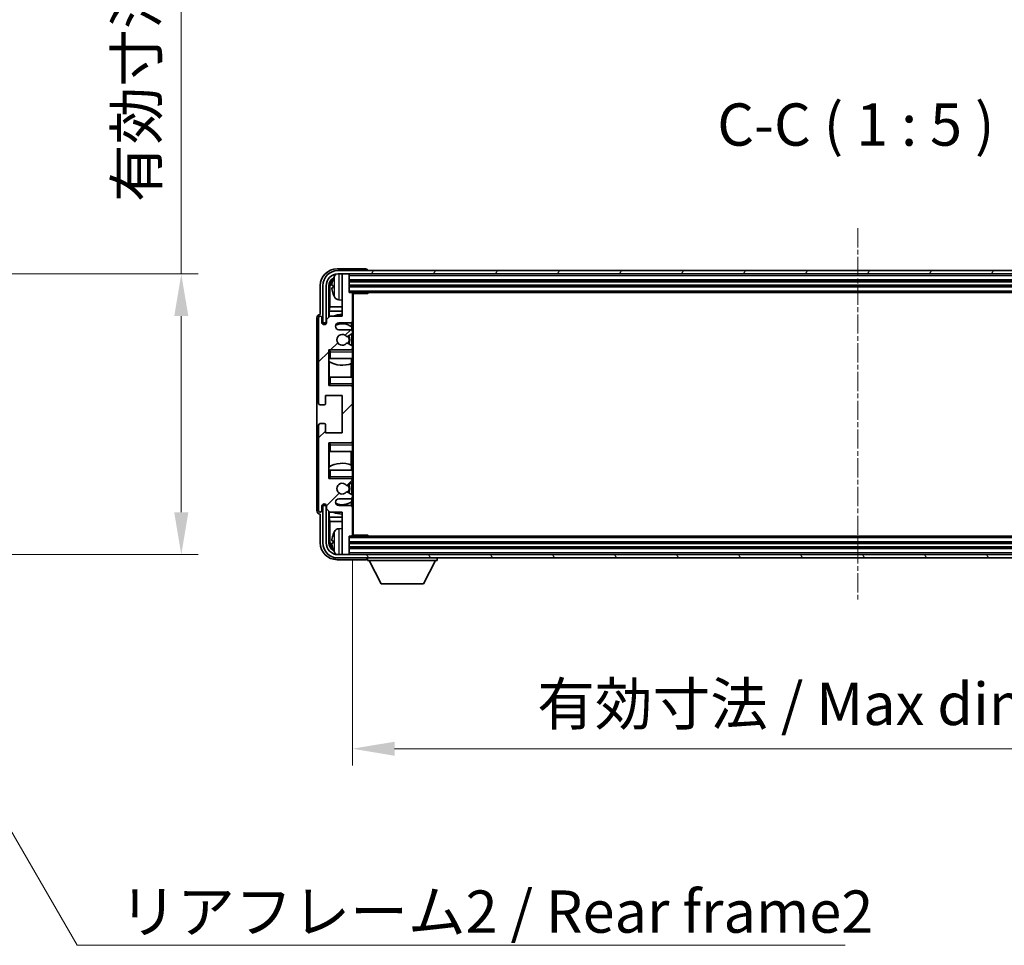
# Model space of a CAD drawing. Units: millimetres. Extents: x 2 to 10433, y 9 to 1414.
# Drawn here: x 3083 to 3374, y 813 to 1087 of the extents above; entities that cross this region are included whole.
import ezdxf

# ---------------------------------------------------------------- set-up
doc = ezdxf.new("R2010")
doc.units = ezdxf.units.MM
doc.linetypes.add('CHAIN', pattern=[0.3543, 0.2362, -0.0295, 0.0591, -0.0295])
doc.layers.add('Centerline (ISO)', color=7, linetype='Continuous', lineweight=18, true_color=0x80ffff)
doc.layers.add('Hatch (ISO)', color=1, linetype='Continuous', lineweight=18, true_color=0xff0000)
for name, color, linetype, lineweight in [('Dimension (ISO)', 7, 'Continuous', 18), ('Dimension (ISO) @ 1', 7, 'Continuous', 18), ('Symbol (ISO)', 7, 'Continuous', 18), ('Symbol (ISO) @ 1', 7, 'Continuous', 18), ('Visible (ISO)', 7, 'Continuous', 35), ('Visible Narrow (ISO)', 7, 'Continuous', 25)]:
    doc.layers.add(name, color=color, linetype=linetype, lineweight=lineweight)
doc.styles.add('Note Text (TK)', font='MS PGothic.ttf')
doc.dimstyles.new('Default - Method 1b (TK)', dxfattribs={"dimscale": 4, "dimtxt": 2.5, "dimasz": 2.5, "dimexe": 1, "dimexo": 1.5, "dimgap": 1, "dimtad": 1, "dimtoh": 1, "dimrnd": 1e-08, "dimdsep": 46, "dimtxsty": 'Note Text (TK)', "dimcen": 0.09, "dimdle": 5, "dimclrd": 100, "dimclre": 100, "dimclrt": 7, "dimadec": 1, "dimazin": 1, "dimtfac": 1, "dimtmove": 0, "dimatfit": 3, "dimfxl": 0, "dimtolj": 1, "dimlwd": -1, "dimlwe": -1, "dimarcsym": 0})
doc.dimstyles.new('Default - Method 1b (TK)$7', dxfattribs={"dimscale": 4, "dimtxt": 2.5, "dimasz": 2.5, "dimexe": 1, "dimexo": 1.5, "dimgap": 1, "dimtad": 1, "dimtoh": 1, "dimrnd": 1e-08, "dimdsep": 46, "dimtxsty": 'Note Text (TK)', "dimcen": 0.09, "dimdle": 5, "dimclrd": 256, "dimclre": 100, "dimclrt": 7, "dimadec": 1, "dimazin": 1, "dimtfac": 1, "dimtmove": 0, "dimatfit": 3, "dimfxl": 0, "dimtolj": 1, "dimlwd": -1, "dimlwe": -1, "dimarcsym": 0})

# ---------------------------------------------------------------- blocks, each defined once
blk = doc.blocks.new('*D62')
at = {"layer": 'Defpoints', "color": 0, "transparency": 16777216}
for p in [(3035.69, 1011.73), (3130.69, 1011.73), (3035.69, 928.73)]:
    blk.add_point(p, dxfattribs=at)
at = {"layer": 'Dimension (ISO)', "color": 100, "transparency": 16777216}
for p, q in [((3130.69, 1011.73), (3130.69, 1218.63)), ((3043.19, 1011.73), (3135.69, 1011.73)), ((3130.69, 941.23), (3130.69, 999.23)), ((3043.19, 928.73), (3135.69, 928.73))]:
    blk.add_line(p, q, dxfattribs=at)
for points in [[(3128.61, 999.23), (3132.78, 999.23), (3130.69, 1011.73)], [(3128.61, 941.23), (3132.78, 941.23), (3130.69, 928.73)]]:
    blk.add_solid(points, dxfattribs=at)
at = {"layer": 'Dimension (ISO)', "color": 7, "transparency": 16777216, "insert": (3117.45, 1032.95), "char_height": 12.5, "attachment_point": 4, "rotation": 90, "style": 'Note Text (TK)'}
blk.add_mtext('\\A1;\\fＭＳ Ｐゴシック|b0|i0;\\H12.5000;有効寸法 / Max dim. 83', dxfattribs=at)
blk = doc.blocks.new('*D65')
at = {"layer": 'Defpoints', "color": 0, "transparency": 16777216}
for p in [(3181.29, 934.53), (3480.29, 934.53), (3480.29, 871.33)]:
    blk.add_point(p, dxfattribs=at)
at = {"layer": 'Dimension (ISO)', "color": 100, "transparency": 16777216}
for p, q in [((3181.29, 927.03), (3181.29, 866.33)), ((3480.29, 927.03), (3480.29, 866.33)), ((3193.79, 871.33), (3467.79, 871.33))]:
    blk.add_line(p, q, dxfattribs=at)
for points in [[(3193.79, 873.41), (3193.79, 869.25), (3181.29, 871.33)], [(3467.79, 873.41), (3467.79, 869.25), (3480.29, 871.33)]]:
    blk.add_solid(points, dxfattribs=at)
at = {"layer": 'Dimension (ISO)', "color": 7, "transparency": 16777216, "insert": (3235.94, 884.57), "char_height": 12.5, "attachment_point": 4, "style": 'Note Text (TK)'}
blk.add_mtext('\\A1;\\fＭＳ Ｐゴシック|b0|i0;\\H12.5000;有効寸法 / Max dim. 299', dxfattribs=at)

msp = doc.modelspace()

# ---------------------------------------------------------------- hatches: boundary and pattern name
at = {"layer": 'Hatch (ISO)'}
h = msp.add_hatch(dxfattribs=at)
h.set_pattern_fill('ANSI31', color=256, scale=127, style=0)
h.set_pattern_definition([(45, (1503.318, -31.193), (-11.22532, 11.22532), [])])
edge = h.paths.add_edge_path()
edge.add_line((3180.791, 995.2292), (3177.291, 995.2292))
edge.add_ellipse((3177.291, 996.2292), major_axis=(0, -1), ratio=1, start_angle=180, end_angle=360, ccw=False)
edge.add_line((3177.291, 997.2292), (3180.791, 997.2292))
edge.add_ellipse((3180.791, 997.7292), major_axis=(0, -0.5), ratio=1, start_angle=0, end_angle=90)
edge.add_line((3181.291, 997.7292), (3181.291, 1005.9292))
edge.add_ellipse((3180.991, 1005.9292), major_axis=(0.3, 0), ratio=1, start_angle=0, end_angle=90)
edge.add_line((3180.991, 1006.2292), (3180.291, 1006.2292))
edge.add_line((3180.291, 1006.2292), (3180.291, 1011.4292))
edge.add_ellipse((3179.991, 1011.4292), major_axis=(0.3, 0), ratio=1, start_angle=0, end_angle=90)
edge.add_line((3179.991, 1011.7292), (3178.591, 1011.7292))
edge.add_ellipse((3178.591, 1011.4292), major_axis=(0, 0.3), ratio=1, start_angle=0, end_angle=90)
edge.add_line((3178.291, 1011.4292), (3178.291, 999.2292))
edge.add_line((3178.291, 999.2292), (3174.641, 999.2292))
edge.add_line((3174.641, 999.2292), (3173.641, 998.2292))
edge.add_line((3173.641, 998.2292), (3173.641, 997.3292))
edge.add_ellipse((3172.966, 997.4089), major_axis=(0.675, -0.0797), ratio=1, start_angle=193.465843, end_angle=360, ccw=False)
edge.add_line((3172.291, 997.3292), (3172.291, 998.7292))
edge.add_ellipse((3171.791, 998.7292), major_axis=(0.5, 0), ratio=1, start_angle=0, end_angle=180)
edge.add_line((3171.291, 998.7292), (3171.291, 973.4792))
edge.add_ellipse((3171.791, 973.4792), major_axis=(-0.5, 0), ratio=1, start_angle=0, end_angle=90)
edge.add_line((3171.791, 972.9792), (3172.991, 972.9792))
edge.add_ellipse((3172.991, 973.2792), major_axis=(0, -0.3), ratio=1, start_angle=0, end_angle=90)
edge.add_line((3173.291, 973.2792), (3173.291, 975.7292))
edge.add_line((3173.291, 975.7292), (3178.291, 975.7292))
edge.add_line((3178.291, 975.7292), (3178.291, 964.7292))
edge.add_line((3178.291, 964.7292), (3173.291, 964.7292))
edge.add_line((3173.291, 964.7292), (3173.291, 967.1792))
edge.add_ellipse((3172.991, 967.1792), major_axis=(0.3, 0), ratio=1, start_angle=0, end_angle=90)
edge.add_line((3172.991, 967.4792), (3171.791, 967.4792))
edge.add_ellipse((3171.791, 966.9792), major_axis=(0, 0.5), ratio=1, start_angle=0, end_angle=90)
edge.add_line((3171.291, 966.9792), (3171.291, 941.7292))
edge.add_ellipse((3171.791, 941.7292), major_axis=(-0.5, 0), ratio=1, start_angle=0, end_angle=180)
edge.add_line((3172.291, 941.7292), (3172.291, 943.1292))
edge.add_ellipse((3172.966, 943.0495), major_axis=(-0.675, 0.0797), ratio=1, start_angle=193.465843, end_angle=360, ccw=False)
edge.add_line((3173.641, 943.1292), (3173.641, 942.2292))
edge.add_line((3173.641, 942.2292), (3174.641, 941.2292))
edge.add_line((3174.641, 941.2292), (3178.291, 941.2292))
edge.add_line((3178.291, 941.2292), (3178.291, 929.0292))
edge.add_ellipse((3178.591, 929.0292), major_axis=(-0.3, 0), ratio=1, start_angle=0, end_angle=90)
edge.add_line((3178.591, 928.7292), (3179.991, 928.7292))
edge.add_ellipse((3179.991, 929.0292), major_axis=(0, -0.3), ratio=1, start_angle=0, end_angle=90)
edge.add_line((3180.291, 929.0292), (3180.291, 934.2292))
edge.add_line((3180.291, 934.2292), (3180.991, 934.2292))
edge.add_ellipse((3180.991, 934.5292), major_axis=(0, -0.3), ratio=1, start_angle=0, end_angle=90)
edge.add_line((3181.291, 934.5292), (3181.291, 942.7292))
edge.add_ellipse((3180.791, 942.7292), major_axis=(0.5, 0), ratio=1, start_angle=0, end_angle=90)
edge.add_line((3180.791, 943.2292), (3177.291, 943.2292))
edge.add_ellipse((3177.291, 944.2292), major_axis=(0, -1), ratio=1, start_angle=180, end_angle=360, ccw=False)
edge.add_line((3177.291, 945.2292), (3180.791, 945.2292))
edge.add_ellipse((3180.791, 945.7292), major_axis=(0, -0.5), ratio=1, start_angle=0, end_angle=90)
edge.add_line((3181.291, 945.7292), (3181.291, 946.2394))
edge.add_ellipse((3180.991, 946.2394), major_axis=(0.3, 0), ratio=1, start_angle=0, end_angle=60)
edge.add_line((3181.141, 946.4992), (3179.8678, 947.2343))
edge.add_ellipse((3179.7178, 946.9745), major_axis=(0.15, 0.2598), ratio=1, start_angle=0, end_angle=78.671012)
edge.add_ellipse((3178.291, 948.2292), major_axis=(1.2015, -1.0566), ratio=1, start_angle=82.662386, end_angle=360, ccw=False)
edge.add_ellipse((3179.7177, 949.4841), major_axis=(-0.2253, -0.1981), ratio=1, start_angle=0, end_angle=77.981127)
edge.add_line((3179.8646, 949.2225), (3181.1379, 949.9375))
edge.add_ellipse((3180.991, 950.199), major_axis=(0.1469, -0.2616), ratio=1, start_angle=0, end_angle=60.685474)
edge.add_line((3181.291, 950.199), (3181.291, 950.7292))
edge.add_ellipse((3180.791, 950.7292), major_axis=(0.5, 0), ratio=1, start_angle=0, end_angle=90)
edge.add_line((3180.791, 951.2292), (3174.291, 951.2292))
edge.add_line((3174.291, 951.2292), (3174.291, 961.7292))
edge.add_line((3174.291, 961.7292), (3180.791, 961.7292))
edge.add_ellipse((3180.791, 962.2292), major_axis=(0, -0.5), ratio=1, start_angle=0, end_angle=90)
edge.add_line((3181.291, 962.2292), (3181.291, 978.2292))
edge.add_ellipse((3180.791, 978.2292), major_axis=(0.5, 0), ratio=1, start_angle=0, end_angle=90)
edge.add_line((3180.791, 978.7292), (3174.291, 978.7292))
edge.add_line((3174.291, 978.7292), (3174.291, 989.2292))
edge.add_line((3174.291, 989.2292), (3180.791, 989.2292))
edge.add_ellipse((3180.791, 989.7292), major_axis=(0, -0.5), ratio=1, start_angle=0, end_angle=90)
edge.add_line((3181.291, 989.7292), (3181.291, 990.2594))
edge.add_ellipse((3180.991, 990.2594), major_axis=(0.3, 0), ratio=1, start_angle=0, end_angle=60.685474)
edge.add_line((3181.1379, 990.521), (3179.8646, 991.236))
edge.add_ellipse((3179.7177, 990.9744), major_axis=(0.1469, 0.2616), ratio=1, start_angle=0, end_angle=77.981127)
edge.add_ellipse((3178.291, 992.2292), major_axis=(1.2014, -1.0567), ratio=1, start_angle=82.662386, end_angle=360, ccw=False)
edge.add_ellipse((3179.7178, 993.4839), major_axis=(-0.2253, -0.1981), ratio=1, start_angle=0, end_angle=78.671012)
edge.add_line((3179.8678, 993.2241), (3181.141, 993.9592))
edge.add_ellipse((3180.991, 994.219), major_axis=(0.15, -0.2598), ratio=1, start_angle=0, end_angle=60)
edge.add_line((3181.291, 994.219), (3181.291, 994.7292))
edge.add_ellipse((3180.791, 994.7292), major_axis=(0.5, 0), ratio=1, start_angle=0, end_angle=90)
h = msp.add_hatch(dxfattribs=at)
h.set_pattern_fill('ANSI31', color=256, scale=127, angle=14.999978, style=0)
h.set_pattern_definition([(60, (1503.318, -31.193), (-13.74815, 7.9375), [])])
edge = h.paths.add_edge_path()
edge.add_ellipse((3484.541, 1008.2292), major_axis=(0, 3.5), ratio=1, start_angle=270, end_angle=360)
edge.add_line((3484.541, 1011.7292), (3482.991, 1011.7292))
edge.add_line((3482.991, 1011.7292), (3481.591, 1011.7292))
edge.add_line((3481.591, 1011.7292), (3179.991, 1011.7292))
edge.add_line((3179.991, 1011.7292), (3178.591, 1011.7292))
edge.add_line((3178.591, 1011.7292), (3177.041, 1011.7292))
edge.add_ellipse((3177.041, 1008.2292), major_axis=(-3.5, 0), ratio=1, start_angle=270, end_angle=360)
edge.add_line((3173.541, 1008.2292), (3173.541, 997.2292))
edge.add_line((3173.541, 997.2292), (3172.541, 997.2292))
edge.add_line((3172.541, 997.2292), (3172.541, 1008.2292))
edge.add_ellipse((3177.041, 1008.2292), major_axis=(0, 4.5), ratio=1, start_angle=0, end_angle=90, ccw=False)
edge.add_line((3177.041, 1012.7292), (3484.541, 1012.7292))
edge.add_ellipse((3484.541, 1008.2292), major_axis=(4.5, 0), ratio=1, start_angle=0, end_angle=90, ccw=False)
edge.add_line((3489.041, 1008.2292), (3489.041, 997.2292))
edge.add_line((3489.041, 997.2292), (3488.041, 997.2292))
edge.add_line((3488.041, 997.2292), (3488.041, 1008.2292))
h = msp.add_hatch(dxfattribs=at)
h.set_pattern_fill('ANSI31', color=256, scale=127, angle=75.000175, style=0)
h.set_pattern_definition([(120.0002, (1503.318, -31.193), (-13.74813, -7.93754), [])])
edge = h.paths.add_edge_path()
edge.add_ellipse((3177.041, 932.2292), major_axis=(0, -3.5), ratio=1, start_angle=270, end_angle=360)
edge.add_line((3177.041, 928.7292), (3178.591, 928.7292))
edge.add_line((3178.591, 928.7292), (3179.991, 928.7292))
edge.add_line((3179.991, 928.7292), (3481.591, 928.7292))
edge.add_line((3481.591, 928.7292), (3482.991, 928.7292))
edge.add_line((3482.991, 928.7292), (3484.541, 928.7292))
edge.add_ellipse((3484.541, 932.2292), major_axis=(3.5, 0), ratio=1, start_angle=270, end_angle=360)
edge.add_line((3488.041, 932.2292), (3488.041, 943.2292))
edge.add_line((3488.041, 943.2292), (3489.041, 943.2292))
edge.add_line((3489.041, 943.2292), (3489.041, 932.2292))
edge.add_ellipse((3484.541, 932.2292), major_axis=(0, -4.5), ratio=1, start_angle=0, end_angle=90, ccw=False)
edge.add_line((3484.541, 927.7292), (3177.041, 927.7292))
edge.add_ellipse((3177.041, 932.2292), major_axis=(-4.5, 0), ratio=1, start_angle=0, end_angle=90, ccw=False)
edge.add_line((3172.541, 932.2292), (3172.541, 943.2292))
edge.add_line((3172.541, 943.2292), (3173.541, 943.2292))
edge.add_line((3173.541, 943.2292), (3173.541, 932.2292))

# ---------------------------------------------------------------- linework, layer by layer
at = {"layer": 'Centerline (ISO)', "linetype": 'CHAIN', "ltscale": 23.990969}
msp.add_line((3330.791, 1025.2292), (3330.791, 915.2292), dxfattribs=at)
at = {"layer": 'Visible (ISO)'}
for p, q in [((3185.2913, 1013.2292), (3176.788, 1013.2292)), ((3484.541, 1012.7292), (3177.041, 1012.7292)), ((3177.041, 1011.7292), (3484.541, 1011.7292)), ((3178.291, 1011.4292), (3178.291, 1011.7292)), ((3178.291, 1011.4292), (3178.291, 999.2292)), ((3179.991, 1011.7292), (3178.591, 1011.7292)), ((3180.291, 1011.4292), (3180.291, 1011.7292)), ((3180.291, 1006.2292), (3180.291, 1011.4292)), ((3185.791, 1012.7292), (3185.791, 1012.7295)), ((3171.791, 1008.2323), (3171.791, 999.7292)), ((3172.541, 1008.2292), (3172.541, 997.2292)), ((3173.541, 997.2292), (3173.541, 1008.2292)), ((3174.2925, 998.8807), (3174.2925, 1008.2292)), ((3174.6417, 1007.88), (3174.6417, 1001.9505)), ((3175.577, 1008.2615), (3175.577, 1007.6969)), ((3180.291, 1009.7292), (3481.291, 1009.7292)), ((3180.291, 1008.2292), (3481.291, 1008.2292)), ((3180.991, 1006.2292), (3180.291, 1006.2292)), ((3180.991, 1006.2292), (3480.591, 1006.2292)), ((3181.2868, 1005.9792), (3185.8615, 1005.9792)), ((3181.291, 1005.9792), (3181.291, 1005.9292)), ((3181.291, 997.7292), (3181.291, 1005.9292)), ((3181.541, 934.4792), (3181.541, 1005.9792)), ((3185.8615, 1005.9792), (3185.8615, 1006.2292)), ((3186.1116, 1006.2292), (3185.8615, 1005.9792)), ((3174.4671, 1000.6695), (3174.6417, 1001.9505)), ((3178.291, 1001.9505), (3174.6417, 1001.9505)), ((3177.2321, 1004.0719), (3178.291, 1003.9792)), ((3170.791, 998.7298), (3170.791, 941.7286)), ((3171.291, 998.7292), (3171.291, 973.4792)), ((3171.791, 999.7292), (3171.7904, 999.7292)), ((3172.291, 997.3292), (3172.291, 998.7292)), ((3174.641, 999.2292), (3173.641, 998.2292)), ((3178.291, 1000.6695), (3174.4671, 1000.6695)), ((3174.4671, 1000.6695), (3174.4671, 999.0553)), ((3178.291, 999.2292), (3174.641, 999.2292)), ((3172.541, 997.2292), (3173.541, 997.2292)), ((3173.641, 998.2292), (3173.641, 997.3292)), ((3177.291, 997.2292), (3180.791, 997.2292)), ((3181.0466, 996.0982), (3181.0466, 997.2995)), ((3181.1164, 995.1088), (3181.1164, 996.0475)), ((3181.291, 997.7292), (3181.291, 994.7292)), ((3180.791, 995.2292), (3177.291, 995.2292)), ((3179.8678, 993.2241), (3181.141, 993.9592)), ((3181.1164, 990.533), (3181.1164, 993.945)), ((3181.291, 994.219), (3181.291, 994.7292)), ((3181.291, 994.219), (3181.291, 990.2594)), ((3181.1379, 990.521), (3179.8646, 991.236)), ((3181.291, 989.7292), (3181.291, 990.2594)), ((3174.291, 978.7292), (3174.291, 989.2292)), ((3174.291, 989.2292), (3180.791, 989.2292)), ((3174.791, 988.7292), (3174.291, 989.2292)), ((3181.291, 989.2292), (3180.791, 989.2292)), ((3181.1164, 989.2292), (3181.1164, 989.3496)), ((3181.291, 989.7292), (3181.291, 989.2292)), ((3181.291, 989.2292), (3181.291, 988.7292)), ((3181.291, 986.7292), (3181.291, 988.7292)), ((3174.791, 986.7292), (3174.291, 986.7292)), ((3174.2931, 981.2292), (3174.2931, 986.7292)), ((3174.363, 986.7292), (3174.363, 985.8401)), ((3174.4678, 985.7769), (3174.4678, 981.2292)), ((3174.791, 986.7292), (3181.291, 986.7292)), ((3180.9418, 981.2292), (3180.9418, 985.2133)), ((3181.0466, 985.2538), (3181.0466, 986.7292)), ((3181.291, 986.7292), (3181.291, 981.2292)), ((3174.291, 981.2292), (3174.791, 981.2292)), ((3181.291, 981.2292), (3174.791, 981.2292)), ((3181.291, 979.2292), (3181.291, 981.2292)), ((3174.791, 979.2292), (3174.291, 978.7292)), ((3180.791, 978.7292), (3174.291, 978.7292)), ((3180.791, 978.7292), (3181.291, 978.7292)), ((3181.1164, 978.6088), (3181.1164, 978.7292)), ((3181.291, 979.2292), (3181.291, 978.7292)), ((3181.291, 978.7292), (3181.291, 978.2292)), ((3173.291, 973.2792), (3173.291, 975.7292)), ((3173.291, 975.7292), (3178.291, 975.7292)), ((3178.291, 975.7292), (3178.291, 964.7292)), ((3181.291, 962.2292), (3181.291, 978.2292)), ((3171.791, 972.9792), (3172.991, 972.9792)), ((3171.291, 966.9792), (3171.291, 941.7292)), ((3172.991, 967.4792), (3171.791, 967.4792)), ((3173.291, 964.7292), (3173.291, 967.1792)), ((3178.291, 964.7292), (3173.291, 964.7292)), ((3174.291, 951.2292), (3174.291, 961.7292)), ((3174.291, 961.7292), (3180.791, 961.7292)), ((3174.791, 961.2292), (3174.291, 961.7292)), ((3181.291, 961.7292), (3180.791, 961.7292)), ((3181.1164, 961.7292), (3181.1164, 961.8496)), ((3181.291, 962.2292), (3181.291, 961.7292)), ((3181.291, 961.7292), (3181.291, 961.2292)), ((3181.291, 959.2292), (3181.291, 961.2292)), ((3174.791, 959.2292), (3174.291, 959.2292)), ((3174.2931, 953.7292), (3174.2931, 959.2292)), ((3174.4678, 959.2292), (3174.4678, 954.6816)), ((3174.791, 959.2292), (3181.291, 959.2292)), ((3180.9418, 955.2451), (3180.9418, 959.2292)), ((3181.291, 959.2292), (3181.291, 953.7292)), ((3181.0466, 953.7292), (3181.0466, 955.2047)), ((3174.291, 953.7292), (3174.791, 953.7292)), ((3174.363, 954.6183), (3174.363, 953.7292)), ((3181.291, 953.7292), (3174.791, 953.7292)), ((3181.291, 951.7292), (3181.291, 953.7292)), ((3174.791, 951.7292), (3174.291, 951.2292)), ((3180.791, 951.2292), (3174.291, 951.2292)), ((3179.8646, 949.2225), (3181.1379, 949.9375)), ((3180.791, 951.2292), (3181.291, 951.2292)), ((3181.1164, 951.1088), (3181.1164, 951.2292)), ((3181.1164, 946.5134), (3181.1164, 949.9254)), ((3181.291, 951.7292), (3181.291, 951.2292)), ((3181.291, 951.2292), (3181.291, 950.7292)), ((3181.291, 950.199), (3181.291, 950.7292)), ((3181.291, 950.199), (3181.291, 946.2394)), ((3181.141, 946.4992), (3179.8678, 947.2343)), ((3177.291, 945.2292), (3180.791, 945.2292)), ((3181.0466, 943.159), (3181.0466, 944.3602)), ((3181.1164, 944.4109), (3181.1164, 945.3496)), ((3181.291, 945.7292), (3181.291, 946.2394)), ((3181.291, 945.7292), (3181.291, 942.7292)), ((3171.7904, 940.7292), (3171.791, 940.7292)), ((3171.791, 940.7292), (3171.791, 932.2262)), ((3172.291, 941.7292), (3172.291, 943.1292)), ((3173.541, 943.2292), (3172.541, 943.2292)), ((3172.541, 943.2292), (3172.541, 932.2292)), ((3173.541, 932.2292), (3173.541, 943.2292)), ((3173.641, 943.1292), (3173.641, 942.2292)), ((3173.641, 942.2292), (3174.641, 941.2292)), ((3174.2925, 932.2292), (3174.2925, 941.5777)), ((3174.4671, 941.4031), (3174.4671, 939.789)), ((3174.641, 941.2292), (3178.291, 941.2292)), ((3180.791, 943.2292), (3177.291, 943.2292)), ((3178.291, 941.2292), (3178.291, 929.0292)), ((3181.291, 934.5292), (3181.291, 942.7292)), ((3174.4671, 939.789), (3178.291, 939.789)), ((3174.4671, 939.789), (3174.6417, 938.508)), ((3174.6417, 938.508), (3178.291, 938.508)), ((3174.6417, 938.508), (3174.6417, 932.5784)), ((3177.2321, 936.3866), (3178.291, 936.4792)), ((3175.577, 932.7615), (3175.577, 932.1969)), ((3180.291, 929.0292), (3180.291, 934.2292)), ((3180.291, 934.2292), (3180.991, 934.2292)), ((3481.291, 932.2292), (3180.291, 932.2292)), ((3480.591, 934.2292), (3180.991, 934.2292)), ((3181.2868, 934.4792), (3185.8615, 934.4792)), ((3181.291, 934.5292), (3181.291, 934.4792)), ((3185.8615, 934.2292), (3185.8615, 934.4792)), ((3186.1116, 934.2292), (3185.8615, 934.4792)), ((3178.291, 928.7292), (3178.291, 929.0292)), ((3481.291, 930.7292), (3180.291, 930.7292)), ((3180.291, 928.7292), (3180.291, 929.0292)), ((3176.788, 927.2292), (3185.2913, 927.2292)), ((3484.541, 928.7292), (3177.041, 928.7292)), ((3177.041, 927.7292), (3484.541, 927.7292)), ((3178.591, 928.7292), (3179.991, 928.7292)), ((3185.791, 927.7292), (3185.791, 927.0292)), ((3185.791, 927.0292), (3206.391, 927.0292)), ((3189.841, 920.1292), (3186.291, 927.0292)), ((3202.341, 920.1292), (3205.891, 927.0292)), ((3206.391, 927.7292), (3206.391, 927.0292)), ((3189.841, 920.1292), (3202.341, 920.1292))]:
    msp.add_line(p, q, dxfattribs=at)
for centre, radius, start, end in [((3177.041, 1008.2292), 4.5, 90, 180), ((3177.041, 1008.2292), 3.5, 90, 180), ((3181.691, 1007.9792), 6.5, 151.827266, 159.960393), ((3177.3715, 1010.2927), 1.6, 118.15067, 151.827266), ((3178.591, 1011.4292), 0.3, 90, 180), ((3179.991, 1011.4292), 0.3, 0, 90), ((3175.7016, 1010.1639), 0.1246, 159.960393, 178.185174), ((3175.7016, 1005.7946), 0.1246, 181.814826, 200.039607), ((3181.691, 1007.9792), 6.5, 200.039607, 208.172734), ((3177.3715, 1005.6658), 1.6, 208.172734, 265), ((3180.991, 1005.9292), 0.3, 0, 90), ((3171.791, 998.7292), 0.5, 0, 180), ((3178.291, 992.2292), 7.5, 90, 111.03947), ((3172.966, 997.4089), 0.6797, 186.732921, 353.267079), ((3177.291, 996.2292), 1, 90, 270), ((3178.291, 992.2292), 4.75, 53.500181, 114.136249), ((3180.791, 997.7292), 0.5, 270, 0), ((3178.291, 992.2292), 1.6, 41.328988, 318.666601), ((3179.7178, 993.4839), 0.3, 221.328988, 300), ((3178.291, 992.2292), 2, 327.944419, 32.098648), ((3178.291, 992.2292), 2.25, 328.249176, 31.865377), ((3180.791, 994.7292), 0.5, 0, 90), ((3180.991, 994.219), 0.3, 300, 0), ((3179.7177, 990.9744), 0.3, 60.685474, 138.666601), ((3180.991, 990.2594), 0.3, 0, 60.685474), ((3180.791, 989.7292), 0.5, 270, 0), ((3178.291, 992.2292), 7.5, 238.416764, 291.555806), ((3180.791, 978.2292), 0.5, 0, 90), ((3171.791, 973.4792), 0.5, 180, 270), ((3172.991, 973.2792), 0.3, 270, 0), ((3171.791, 966.9792), 0.5, 90, 180), ((3172.991, 967.1792), 0.3, 0, 90), ((3180.791, 962.2292), 0.5, 270, 0), ((3178.291, 948.2292), 7.5, 68.444194, 121.583236), ((3178.291, 948.2292), 1.6, 41.333399, 318.671012), ((3179.7177, 949.4841), 0.3, 221.333399, 299.314526), ((3178.291, 948.2292), 2, 327.901352, 32.055581), ((3178.291, 948.2292), 2.25, 328.134623, 31.750824), ((3180.791, 950.7292), 0.5, 0, 90), ((3180.991, 950.199), 0.3, 299.314526, 0), ((3179.7178, 946.9745), 0.3, 60, 138.671012), ((3180.991, 946.2394), 0.3, 0, 60), ((3172.966, 943.0495), 0.6797, 6.732921, 173.267079), ((3177.291, 944.2292), 1, 90, 270), ((3178.291, 948.2292), 4.75, 245.863751, 306.499819), ((3180.791, 945.7292), 0.5, 270, 0), ((3171.791, 941.7292), 0.5, 180, 0), ((3178.291, 948.2292), 7.5, 248.96053, 270), ((3180.791, 942.7292), 0.5, 0, 90), ((3175.7016, 934.6639), 0.1246, 159.960393, 178.185174), ((3181.691, 932.4792), 6.5, 151.827266, 159.960393), ((3177.3715, 934.7927), 1.6, 95, 151.827266), ((3177.041, 932.2292), 4.5, 180, 270), ((3177.041, 932.2292), 3.5, 180, 270), ((3180.991, 934.5292), 0.3, 270, 0), ((3175.7016, 930.2946), 0.1246, 181.814826, 200.039607), ((3181.691, 932.4792), 6.5, 200.039607, 208.172734), ((3177.3715, 930.1658), 1.6, 208.172734, 241.84933), ((3178.591, 929.0292), 0.3, 180, 270), ((3179.991, 929.0292), 0.3, 270, 0)]:
    msp.add_arc(centre, radius, start, end, dxfattribs=at)
for centre, major_axis, ratio, start_param, end_param in [((3176.7941, 1008.2262), (-3.5398, 3.5398), 0.99878277, 5.49839613, 7.06797448), ((3185.2907, 1012.7289), (0.354, 0.354), 0.99878277, 5.49839613, 7.06797448), ((3176.7941, 1008.2262), (-1.7699, 1.7699), 0.99878277, 5.955351, 7.06797448), ((3177.1433, 1007.877), (-1.7699, 1.7699), 0.99878277, 6.25050164, 7.06797448), ((3181.6788, 1007.9721), (-3.2829, 5.6083), 0.99488747, 0.69485901, 0.93384331), ((3181.6788, 1007.8396), (-6.4737, 0.5671), 0.05101764, 0.10959827, 0.34858257), ((3181.6788, 1008.1188), (-6.4737, -0.5671), 0.05101764, 5.93460274, 6.17358703), ((3181.6788, 1007.9864), (3.2829, 5.6083), 0.99488747, 2.20774935, 2.44673364), ((3171.7916, 998.7286), (-0.708, 0.708), 0.99878277, 5.49839613, 7.06797448), ((3171.7916, 941.7298), (-0.708, -0.708), 0.99878277, 5.49839613, 7.06797448), ((3181.6788, 932.4721), (-3.2829, 5.6083), 0.99488747, 0.69485901, 0.93384331), ((3176.7941, 932.2323), (-3.5398, -3.5398), 0.99878277, 5.49839613, 7.06797448), ((3176.7941, 932.2323), (-1.7699, -1.7699), 0.99878277, 5.49839613, 6.61101961), ((3177.1433, 932.5815), (-1.7699, -1.7699), 0.99878277, 5.49839613, 6.31586897), ((3181.6788, 932.3396), (-6.4737, 0.5671), 0.05101764, 0.10959827, 0.34858257), ((3181.6788, 932.6188), (-6.4737, -0.5671), 0.05101764, 5.93460274, 6.17358703), ((3181.6788, 932.4864), (3.2829, 5.6083), 0.99488747, 2.20774935, 2.44673364), ((3185.2907, 927.7295), (0.354, -0.354), 0.99878277, 5.49839613, 7.06797448)]:
    msp.add_ellipse(centre, major_axis=major_axis, ratio=ratio, start_param=start_param, end_param=end_param, dxfattribs=at)
for points, knots in [([(3175.2408, 1008.3672), (3175.2364, 1008.3697), (3175.2327, 1008.3805), (3175.2281, 1008.4187), (3175.2271, 1008.4462), (3175.2278, 1008.5081), (3175.2295, 1008.5466), (3175.2346, 1008.6187), (3175.2375, 1008.6507), (3175.2408, 1008.6819)], [0, 0, 0, 0, 0.0124997785, 0.0124997785, 0.0249995571, 0.0249995571, 0.0375236714, 0.0375236714, 0.0466766062, 0.0466766062, 0.0466766062, 0.0466766062]), ([(3175.2408, 1007.2765), (3175.2364, 1007.3179), (3175.2327, 1007.3617), (3175.2281, 1007.4414), (3175.2271, 1007.4773), (3175.2278, 1007.5332), (3175.2295, 1007.5569), (3175.2346, 1007.5829), (3175.2375, 1007.5894), (3175.2408, 1007.5913)], [0, 0, 0, 0, 0.0125039067, 0.0125039067, 0.0250078135, 0.0250078135, 0.0375277995, 0.0375277995, 0.0466766392, 0.0466766392, 0.0466766392, 0.0466766392]), ([(3175.2408, 932.8672), (3175.2364, 932.8697), (3175.2327, 932.8805), (3175.2281, 932.9187), (3175.2271, 932.9462), (3175.2278, 933.0081), (3175.2295, 933.0466), (3175.2346, 933.1187), (3175.2375, 933.1507), (3175.2408, 933.1819)], [0, 0, 0, 0, 0.0124997785, 0.0124997785, 0.0249995571, 0.0249995571, 0.0375236714, 0.0375236714, 0.0466766062, 0.0466766062, 0.0466766062, 0.0466766062]), ([(3175.2408, 931.7765), (3175.2364, 931.8179), (3175.2327, 931.8617), (3175.2281, 931.9414), (3175.2271, 931.9773), (3175.2278, 932.0332), (3175.2295, 932.0569), (3175.2346, 932.0829), (3175.2375, 932.0894), (3175.2408, 932.0913)], [0, 0, 0, 0, 0.0125039067, 0.0125039067, 0.0250078135, 0.0250078135, 0.0375277995, 0.0375277995, 0.0466766392, 0.0466766392, 0.0466766392, 0.0466766392])]:
    msp.add_open_spline(points, degree=3, knots=knots, dxfattribs=at)
at = {"layer": 'Visible Narrow (ISO)'}
for p, q in [((3175.9611, 1004.9104), (3175.9611, 1011.0481)), ((3177.2321, 1011.7292), (3177.2321, 1004.0719)), ((3180.291, 1011.2292), (3481.291, 1011.2292)), ((3174.6417, 1007.88), (3174.2925, 1008.2292)), ((3175.5845, 1010.2066), (3175.5845, 1010.1888)), ((3175.5845, 1008.2598), (3175.5845, 1007.6986)), ((3180.291, 1010.0292), (3481.291, 1010.0292)), ((3180.291, 1009.4292), (3481.291, 1009.4292)), ((3180.291, 1008.5292), (3481.291, 1008.5292)), ((3180.291, 1007.9292), (3481.291, 1007.9292)), ((3175.5845, 1005.7696), (3175.5845, 1005.7519)), ((3180.291, 1006.7292), (3481.291, 1006.7292)), ((3174.791, 988.7292), (3181.291, 988.7292)), ((3174.791, 986.7292), (3174.791, 988.7292)), ((3174.791, 979.2292), (3174.791, 981.2292)), ((3181.291, 979.2292), (3174.791, 979.2292)), ((3174.791, 961.2292), (3181.291, 961.2292)), ((3174.791, 959.2292), (3174.791, 961.2292)), ((3174.791, 951.7292), (3174.791, 953.7292)), ((3181.291, 951.7292), (3174.791, 951.7292)), ((3175.5845, 934.7066), (3175.5845, 934.6888)), ((3175.9611, 929.4104), (3175.9611, 935.5481)), ((3177.2321, 936.3866), (3177.2321, 928.7292)), ((3174.2925, 932.2292), (3174.6417, 932.5784)), ((3175.5845, 932.7598), (3175.5845, 932.1986)), ((3481.291, 933.7292), (3180.291, 933.7292)), ((3481.291, 932.5292), (3180.291, 932.5292)), ((3481.291, 931.9292), (3180.291, 931.9292)), ((3175.5845, 930.2696), (3175.5845, 930.2519)), ((3481.291, 931.0292), (3180.291, 931.0292)), ((3481.291, 930.4292), (3180.291, 930.4292)), ((3481.291, 929.2292), (3180.291, 929.2292))]:
    msp.add_line(p, q, dxfattribs=at)

# ---------------------------------------------------------------- texts
at = {"layer": 'Symbol (ISO)', "color": 7, "insert": (3289.1765, 1045.7292), "char_height": 12.5, "attachment_point": 7, "style": 'Note Text (TK)'}
msp.add_mtext('C-C ( 1 : 5 )', dxfattribs=at)
at = {"layer": 'Symbol (ISO)', "color": 7, "insert": (3112.4329, 829.4259), "char_height": 12.5, "width": 223.903513, "attachment_point": 1, "line_spacing_factor": 1.5, "style": 'Note Text (TK)'}
msp.add_mtext('{\\fＭＳ Ｐゴシック|b0|i0;リアフレーム2 / Rear frame2}', dxfattribs=at)

# ---------------------------------------------------------------- dimensions: what is measured, and where the dimension line sits
at = {"layer": 'Dimension (ISO) @ 1', "color": 100, "true_color": 0x00ff3f}
dim = msp.add_linear_dim(base=(3130.6934, 1011.7292), p1=(3035.6934, 928.7292), p2=(3035.6934, 1011.7292), angle=90, text='\\fＭＳ Ｐゴシック|b0|i0;\\H12.5000;有効寸法 / Max dim. <>', dimstyle='Default - Method 1b (TK)', override={"dimscale": 1, "dimtxt": 12.5, "dimasz": 12.5, "dimexe": 5, "dimexo": 7.5, "dimgap": 5, "dimtoh": 0, "dimdec": 2, "dimcen": 0.45, "dimtol": 0, "dimlim": 0, "dimtp": 0, "dimtm": 0, "dimtdec": 2, "dimtix": 0, "dimtofl": 0, "dimtmove": 0, "dimatfit": 2}, dxfattribs=at)
dim.commit()
dim.dimension.update_dxf_attribs({"geometry": '*D62', "text_midpoint": (3130.6934, 1123.2928), "dimtype": 128})
dim = msp.add_linear_dim(base=(3480.291, 871.3292), p1=(3181.291, 934.5292), p2=(3480.291, 934.5292), text='\\fＭＳ Ｐゴシック|b0|i0;\\H12.5000;有効寸法 / Max dim. <>', dimstyle='Default - Method 1b (TK)', override={"dimscale": 1, "dimtxt": 12.5, "dimasz": 12.5, "dimexe": 5, "dimexo": 7.5, "dimgap": 5, "dimtoh": 0, "dimdec": 2, "dimcen": 0.45, "dimtol": 0, "dimlim": 0, "dimtp": 0, "dimtm": 0, "dimtdec": 2, "dimtix": 0, "dimtofl": 0, "dimtmove": 0, "dimatfit": 1}, dxfattribs=at)
dim.commit()
dim.dimension.update_dxf_attribs({"geometry": '*D65', "text_midpoint": (3330.791, 871.3292), "dimtype": 128})

# ---------------------------------------------------------------- leaders
at = {"layer": 'Symbol (ISO) @ 1', "color": 100, "true_color": 0x00ff40, "annotation_type": 0, "has_hookline": 1, "hookline_direction": 0, "text_width": 214.5597}
msp.add_leader([(3032.3634, 929.793), (3099.9329, 813.2078), (3112.4329, 813.2078)], dimstyle='Default - Method 1b (TK)$7', override={"dimscale": 1, "dimtxt": 12.5, "dimasz": 12.5, "dimgap": 0, "dimtad": 1}, dxfattribs=at)

doc.saveas('drawing.dxf')
